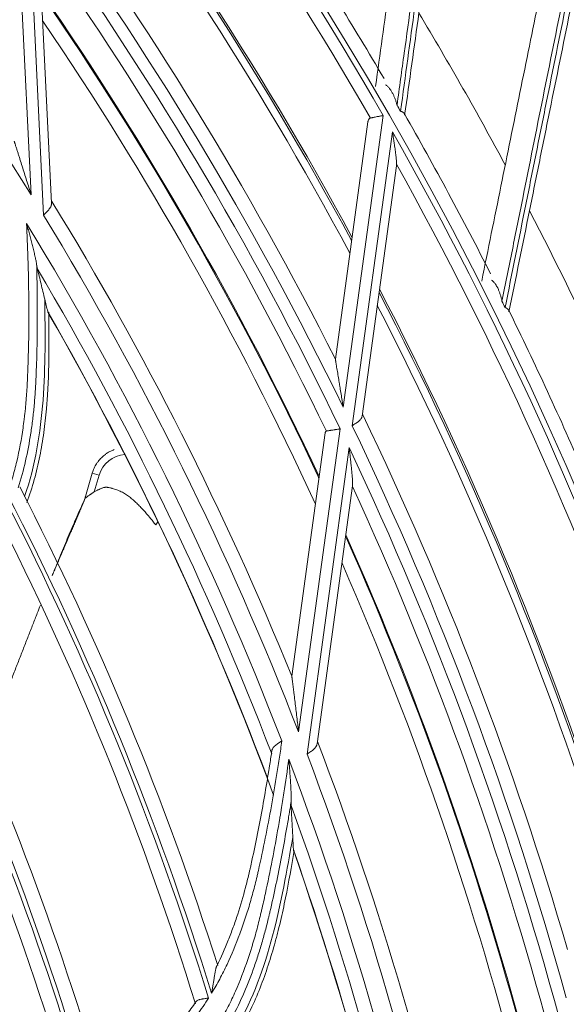
# Model space of a CAD drawing. Units: inches. Extents: x 0 to 6916, y 0 to 4933.
# Drawn here: x 1613 to 1651, y 2349 to 2418 of the extents above; entities that cross this region are included whole.
import ezdxf

# ---------------------------------------------------------------- set-up
doc = ezdxf.new("R2010")
doc.units = ezdxf.units.IN
doc.header["$MEASUREMENT"] = 0
doc.layers.add('LG-Product', color=3, linetype='Continuous')

msp = doc.modelspace()

# ---------------------------------------------------------------- linework, layer by layer
at = {"layer": 'LG-Product', "color": 3, "linetype": 'Continuous', "lineweight": 18}
for p, q in [((1612.669, 2427.066), (1613.702, 2405.668)), ((1614.571, 2404.253), (1613.526, 2425.889)), ((1614.252, 2423.303), (1615.131, 2405.095)), ((1638.365, 2411.223), (1635.56, 2390.804)), ((1635.011, 2394.16), (1637.294, 2410.77)), ((1636.188, 2389.504), (1639.016, 2410.084)), ((1639.295, 2407.703), (1636.886, 2390.169)), ((1631.961, 2371.961), (1634.303, 2389.005)), ((1635.351, 2389.282), (1632.434, 2368.059)), ((1633.029, 2366.509), (1635.977, 2387.968)), ((1618.065, 2386.414), (1618.065, 2386.414)), ((1617.986, 2386.186), (1617.508, 2384.55)), ((1617.508, 2384.55), (1617.986, 2386.186)), ((1617.986, 2386.186), (1617.986, 2386.186)), ((1618.466, 2386.046), (1617.986, 2386.186)), ((1618.466, 2386.046), (1618.123, 2384.871)), ((1636.215, 2385.293), (1633.734, 2367.233)), ((1617.508, 2384.55), (1617.508, 2384.55)), ((1622.43, 2382.552), (1622.581, 2382.781))]:
    msp.add_line(p, q, dxfattribs=at)
for radius in [273.8, 252.058]:
    msp.add_circle((1420.135, 2285.786), radius, dxfattribs=at)
for centre, radius, start, end in [((1420.135, 2285.786), 272.5, 90, 34.40813), ((1420.135, 2285.786), 272, 90, 34.41938), ((1420.135, 2285.786), 251.711, 29.88995, 40.17949), ((1420.135, 2285.786), 250.845, 29.95746, 39.69583), ((1420.135, 2285.786), 227.683, 31.77127, 41.94159), ((1420.135, 2285.786), 245.649, 28.42313, 38.05313), ((1420.135, 2285.786), 245.515, 28.37813, 38.00812), ((1420.135, 2285.786), 244.989, 28.20938, 37.83375), ((1420.135, 2285.786), 240.659, 26.76442, 36.33282), ((1420.135, 2285.786), 239.659, 25.9889, 36.23188), ((1420.135, 2285.786), 238.807, 25.6827, 35.92162), ((1420.135, 2285.786), 253.058, 30.39001, 33.27617), ((1420.135, 2285.786), 237.868, 25.75077, 35.30584), ((1420.135, 2285.786), 236.048, 25.10626, 34.60686), ((1420.135, 2285.786), 235.987, 25.14249, 34.55269), ((1420.135, 2285.786), 257.5, 28.27484, 30.99697), ((1420.135, 2285.786), 235.001, 24.705, 34.18875), ((1420.135, 2285.786), 252.912, 29.81235, 29.92359), ((1420.135, 2285.786), 253.058, 26.8618, 29.74642), ((1420.135, 2285.786), 251.711, 19.30172, 29.59126), ((1420.135, 2285.786), 250.845, 19.36923, 29.10759), ((1420.135, 2285.786), 228.683, 22.13633, 31.4796), ((1420.135, 2285.786), 227.683, 21.18304, 31.35336), ((1420.135, 2285.786), 257.5, 24.74543, 27.46756), ((1420.135, 2285.786), 226.363, 21.14065, 31.38271), ((1420.135, 2285.786), 225.378, 20.99402, 30.59641), ((1420.135, 2285.786), 245.515, 17.79187, 27.41625), ((1420.135, 2285.786), 245.649, 17.83125, 27.46125), ((1420.135, 2285.786), 244.989, 17.62312, 27.24188), ((1420.135, 2285.786), 252.912, 26.28294, 26.39418), ((1420.135, 2285.786), 224.497, 20.65386, 29.84196), ((1420.135, 2285.786), 224.482, 29.80264, 29.82347), ((1420.135, 2285.786), 224.482, 20.2919, 29.80264), ((1420.135, 2285.786), 253.058, 23.35154, 26.2274), ((1420.135, 2285.786), 240.659, 25.729, 25.74211), ((1420.135, 2285.786), 240.659, 16.17462, 25.729), ((1420.135, 2285.786), 239.659, 15.40066, 25.64365), ((1420.135, 2285.786), 238.807, 15.09446, 25.33339), ((1620.386, 2385.484), 2, 93.5658, 163.68925), ((1420.135, 2285.786), 235.987, 25.08344, 25.14249), ((1420.135, 2285.786), 216.9, 17.69142, 27.28644), ((1420.135, 2285.786), 237.868, 15.16254, 24.71761), ((1420.135, 2285.786), 215.6, 17.16701, 27.20213), ((1420.135, 2285.786), 215.9, 17.2362, 27.27578), ((1617.892, 2384.438), 0.4, 163.68925, 182.36436), ((1420.135, 2285.786), 214.6, 17.13708, 26.74911), ((1420.135, 2285.786), 236.048, 14.51803, 24.01863), ((1420.135, 2285.786), 235.987, 14.51778, 23.97511), ((1420.135, 2285.786), 235.001, 14.11875, 23.6025), ((1420.135, 2285.786), 205.7, 15.76151, 25.77347), ((1420.135, 2285.786), 206.7, 16.01217, 25.6675), ((1420.135, 2285.786), 205.4, 15.73624, 25.74845), ((1420.135, 2285.786), 204.4, 15.81689, 25.47675), ((1420.135, 2285.786), 228.683, 11.54897, 20.90548), ((1420.135, 2285.786), 227.683, 10.5948, 20.76512), ((1420.135, 2285.786), 226.363, 10.55241, 20.79448), ((1420.135, 2285.786), 225.378, 10.40579, 20.00818), ((1420.135, 2285.786), 224.497, 10.06562, 19.25373), ((1420.135, 2285.786), 224.482, 19.1943, 19.2376), ((1420.135, 2285.786), 224.482, 9.72254, 19.1943)]:
    msp.add_arc(centre, radius, start, end, dxfattribs=at)
for points, knots in [([(1643.263, 2440.468), (1642.944, 2438.15), (1642.622, 2435.82), (1641.976, 2431.13), (1641.65, 2428.771), (1640.996, 2424.021), (1640.666, 2421.631), (1640.169, 2418.02), (1640.002, 2416.812), (1639.668, 2414.388), (1639.5, 2413.171), (1639.332, 2411.95)], [0, 0, 0, 0, 0.25, 0.25, 0.5, 0.5, 0.75, 0.75, 0.875, 0.875, 1, 1, 1, 1]), ([(1639.576, 2411.524), (1639.914, 2413.972), (1640.249, 2416.402), (1640.747, 2420.02), (1640.913, 2421.222), (1641.243, 2423.618), (1641.408, 2424.812), (1641.9, 2428.381), (1642.226, 2430.745), (1642.874, 2435.445), (1643.196, 2437.78), (1643.516, 2440.102)], [0, 0, 0, 0, 0.25, 0.25, 0.375, 0.375, 0.5, 0.5, 0.75, 0.75, 1, 1, 1, 1]), ([(1637.825, 2413.264), (1638.139, 2415.52), (1638.452, 2417.759), (1639.073, 2422.21), (1639.381, 2424.422), (1639.841, 2427.718), (1639.994, 2428.814), (1640.299, 2430.999), (1640.451, 2432.088), (1640.905, 2435.347), (1641.207, 2437.507), (1641.506, 2439.656)], [0, 0, 0, 0, 0.25, 0.25, 0.5, 0.5, 0.625, 0.625, 0.75, 0.75, 1, 1, 1, 1]), ([(1643.789, 2439.373), (1643.47, 2437.086), (1643.149, 2434.786), (1642.504, 2430.158), (1642.179, 2427.83), (1641.689, 2424.315), (1641.525, 2423.14), (1641.196, 2420.781), (1641.031, 2419.598), (1640.534, 2416.036), (1640.2, 2413.645), (1639.864, 2411.236)], [0, 0, 0, 0, 0.25, 0.25, 0.5, 0.5, 0.625, 0.625, 0.75, 0.75, 1, 1, 1, 1]), ([(1652.362, 2426.438), (1651.901, 2424.145), (1651.437, 2421.839), (1650.502, 2417.198), (1650.033, 2414.863), (1649.087, 2410.163), (1648.611, 2407.797), (1647.892, 2404.224), (1647.651, 2403.029), (1647.168, 2400.629), (1646.926, 2399.425), (1646.683, 2398.217)], [0, 0, 0, 0, 0.25, 0.25, 0.5, 0.5, 0.75, 0.75, 0.875, 0.875, 1, 1, 1, 1]), ([(1645.26, 2399.621), (1645.712, 2401.853), (1646.162, 2404.069), (1647.056, 2408.474), (1647.5, 2410.662), (1648.162, 2413.924), (1648.382, 2415.008), (1648.821, 2417.17), (1649.039, 2418.248), (1649.694, 2421.473), (1650.127, 2423.61), (1650.559, 2425.736)], [0, 0, 0, 0, 0.25, 0.25, 0.5, 0.5, 0.625, 0.625, 0.75, 0.75, 1, 1, 1, 1]), ([(1646.901, 2397.777), (1647.388, 2400.199), (1647.872, 2402.603), (1648.593, 2406.184), (1648.832, 2407.374), (1649.309, 2409.745), (1649.547, 2410.926), (1650.258, 2414.459), (1650.729, 2416.798), (1651.665, 2421.449), (1652.13, 2423.76), (1652.592, 2426.058)], [0, 0, 0, 0, 0.25, 0.25, 0.375, 0.375, 0.5, 0.5, 0.75, 0.75, 1, 1, 1, 1]), ([(1652.82, 2425.313), (1652.361, 2423.05), (1651.899, 2420.774), (1650.97, 2416.195), (1650.502, 2413.891), (1649.796, 2410.413), (1649.56, 2409.25), (1649.087, 2406.916), (1648.849, 2405.746), (1648.134, 2402.221), (1647.654, 2399.855), (1647.17, 2397.471)], [0, 0, 0, 0, 0.25, 0.25, 0.5, 0.5, 0.625, 0.625, 0.75, 0.75, 1, 1, 1, 1]), ([(1639.332, 2411.95), (1639.327, 2411.968), (1639.322, 2411.986), (1639.313, 2412.023), (1639.298, 2412.077), (1639.282, 2412.13), (1639.249, 2412.237), (1639.225, 2412.306), (1639.174, 2412.444), (1639.147, 2412.511), (1639.089, 2412.641), (1639.058, 2412.705), (1638.993, 2412.829), (1638.959, 2412.889), (1638.904, 2412.976), (1638.875, 2413.019), (1638.845, 2413.06), (1638.825, 2413.087), (1638.815, 2413.1), (1638.762, 2413.166), (1638.718, 2413.216), (1638.647, 2413.282), (1638.623, 2413.303), (1638.572, 2413.342), (1638.546, 2413.36), (1638.519, 2413.376)], [0, 0, 0, 0, 0.03125, 0.03125, 0.0625, 0.125, 0.125, 0.25, 0.25, 0.375, 0.375, 0.5, 0.5, 0.625, 0.625, 0.6875, 0.71875, 0.71875, 0.75, 0.75, 0.875, 0.875, 0.9375, 0.9375, 1, 1, 1, 1]), ([(1637.294, 2410.77), (1637.296, 2410.787), (1637.299, 2410.804), (1637.305, 2410.837), (1637.309, 2410.853), (1637.323, 2410.899), (1637.334, 2410.927), (1637.351, 2410.958), (1637.355, 2410.964), (1637.363, 2410.976), (1637.367, 2410.982), (1637.379, 2410.997), (1637.388, 2411.007), (1637.408, 2411.023), (1637.419, 2411.03), (1637.436, 2411.038), (1637.442, 2411.041), (1637.454, 2411.045), (1637.46, 2411.046), (1637.467, 2411.048)], [0, 0, 0, 0, 0.125, 0.125, 0.25, 0.25, 0.5, 0.5, 0.5625, 0.5625, 0.625, 0.625, 0.75, 0.75, 0.875, 0.875, 0.9375, 0.9375, 1, 1, 1, 1]), ([(1637.72, 2411.097), (1637.695, 2411.092), (1637.671, 2411.088), (1637.624, 2411.078), (1637.601, 2411.074), (1637.538, 2411.062), (1637.5, 2411.054), (1637.467, 2411.048)], [0, 0, 0, 0, 0.25, 0.25, 0.5, 0.5, 1, 1, 1, 1]), ([(1638.026, 2411.157), (1637.971, 2411.148), (1637.917, 2411.138), (1637.815, 2411.118), (1637.766, 2411.108), (1637.72, 2411.097)], [0, 0, 0, 0, 0.5, 0.5, 1, 1, 1, 1]), ([(1638.365, 2411.223), (1638.351, 2411.22), (1638.323, 2411.215), (1638.284, 2411.207), (1638.249, 2411.201), (1638.22, 2411.195), (1638.171, 2411.185), (1638.107, 2411.173), (1638.052, 2411.162), (1638.026, 2411.157)], [0, 0, 0, 0, 0.127486, 0.241283, 0.34139, 0.427807, 0.500533, 0.764252, 1, 1, 1, 1]), ([(1639.864, 2411.236), (1639.869, 2411.268), (1639.865, 2411.299), (1639.849, 2411.342), (1639.841, 2411.356), (1639.828, 2411.376), (1639.823, 2411.383), (1639.812, 2411.396), (1639.806, 2411.402), (1639.775, 2411.433), (1639.744, 2411.455), (1639.697, 2411.479), (1639.687, 2411.484), (1639.667, 2411.493), (1639.656, 2411.497), (1639.635, 2411.505), (1639.618, 2411.511), (1639.6, 2411.517), (1639.589, 2411.521), (1639.583, 2411.523), (1639.576, 2411.524)], [0, 0, 0, 0, 0.25, 0.25, 0.375, 0.375, 0.4375, 0.4375, 0.5, 0.5, 0.75, 0.75, 0.8125, 0.8125, 0.875, 0.875, 0.9375, 0.96875, 0.96875, 1, 1, 1, 1]), ([(1639.147, 2409.188), (1639.142, 2409.221), (1639.132, 2409.291), (1639.117, 2409.398), (1639.1, 2409.514), (1639.079, 2409.654), (1639.052, 2409.845), (1639.029, 2409.994), (1639.016, 2410.084)], [0, 0, 0, 0, 0.111771, 0.232365, 0.361786, 0.500035, 0.700752, 1, 1, 1, 1]), ([(1612.52, 2409.416), (1612.52, 2409.416), (1612.52, 2409.415), (1612.521, 2409.413), (1612.522, 2409.409), (1612.524, 2409.402), (1612.527, 2409.394), (1612.528, 2409.39), (1612.533, 2409.375), (1612.537, 2409.364), (1612.545, 2409.339), (1612.549, 2409.325), (1612.558, 2409.296), (1612.563, 2409.28), (1612.574, 2409.248), (1612.579, 2409.232), (1612.595, 2409.181), (1612.607, 2409.145), (1612.63, 2409.072), (1612.642, 2409.035), (1612.666, 2408.96), (1612.678, 2408.921), (1612.715, 2408.805), (1612.74, 2408.726), (1612.778, 2408.607), (1612.791, 2408.566), (1612.817, 2408.485), (1612.83, 2408.445), (1612.868, 2408.323), (1612.894, 2408.241), (1612.972, 2407.996), (1613.024, 2407.832), (1613.128, 2407.502), (1613.18, 2407.337), (1613.284, 2407.005), (1613.336, 2406.839), (1613.441, 2406.506), (1613.493, 2406.339), (1613.571, 2406.088), (1613.611, 2405.962), (1613.656, 2405.816), (1613.679, 2405.742), (1613.691, 2405.705), (1613.695, 2405.69), (1613.698, 2405.682), (1613.699, 2405.679), (1613.7, 2405.674), (1613.701, 2405.671), (1613.702, 2405.668)], [0, 0, 0, 0, 0.007492, 0.007492, 0.015307, 0.023122, 0.023122, 0.030937, 0.030937, 0.046567, 0.046567, 0.062197, 0.062197, 0.077827, 0.077827, 0.093457, 0.093457, 0.124717, 0.124717, 0.155977, 0.155977, 0.187237, 0.187237, 0.249757, 0.249757, 0.281018, 0.281018, 0.312278, 0.312278, 0.374798, 0.374798, 0.499838, 0.499838, 0.624879, 0.624879, 0.749919, 0.749919, 0.87496, 0.87496, 0.93748, 0.96874, 0.98437, 0.992185, 0.996092, 0.996092, 0.998046, 0.998046, 1, 1, 1, 1]), ([(1639.251, 2408.401), (1639.24, 2408.532), (1639.225, 2408.662), (1639.19, 2408.925), (1639.169, 2409.056), (1639.147, 2409.188)], [0, 0, 0, 0, 0.5, 0.5, 1, 1, 1, 1]), ([(1639.301, 2407.81), (1639.301, 2407.819), (1639.301, 2407.838), (1639.3, 2407.867), (1639.298, 2407.899), (1639.296, 2407.934), (1639.294, 2407.97), (1639.291, 2408.009), (1639.288, 2408.05), (1639.281, 2408.125), (1639.269, 2408.242), (1639.257, 2408.346), (1639.251, 2408.401)], [0, 0, 0, 0, 0.052599, 0.107929, 0.16606, 0.227052, 0.290957, 0.357822, 0.427686, 0.500583, 0.735048, 1, 1, 1, 1]), ([(1614.571, 2404.253), (1614.581, 2404.262), (1614.59, 2404.271), (1614.609, 2404.289), (1614.637, 2404.316), (1614.665, 2404.343), (1614.72, 2404.396), (1614.756, 2404.432), (1614.826, 2404.504), (1614.86, 2404.539), (1614.921, 2404.609), (1614.95, 2404.644), (1614.99, 2404.697), (1615.002, 2404.714), (1615.025, 2404.749), (1615.036, 2404.767), (1615.066, 2404.819), (1615.083, 2404.853), (1615.103, 2404.905), (1615.109, 2404.922), (1615.118, 2404.957), (1615.122, 2404.974), (1615.131, 2405.026), (1615.133, 2405.06), (1615.131, 2405.095)], [0, 0, 0, 0, 0.03125, 0.03125, 0.0625, 0.125, 0.125, 0.25, 0.25, 0.375, 0.375, 0.5, 0.5, 0.5625, 0.5625, 0.625, 0.625, 0.75, 0.75, 0.8125, 0.8125, 0.875, 0.875, 1, 1, 1, 1]), ([(1612.03, 2384.728), (1612.162, 2385.102), (1612.282, 2385.479), (1612.503, 2386.238), (1612.604, 2386.621), (1612.876, 2387.777), (1613.02, 2388.559), (1613.162, 2389.546), (1613.202, 2389.843), (1613.237, 2390.142), (1613.26, 2390.341), (1613.27, 2390.44), (1613.322, 2390.938), (1613.357, 2391.337), (1613.399, 2391.934), (1613.411, 2392.133), (1613.427, 2392.431), (1613.432, 2392.531), (1613.442, 2392.73), (1613.465, 2393.227), (1613.484, 2393.725), (1613.52, 2394.918), (1613.534, 2395.714), (1613.543, 2397.305), (1613.54, 2398.1), (1613.527, 2399.094), (1613.522, 2399.392), (1613.517, 2399.691), (1613.514, 2399.889), (1613.512, 2399.989), (1613.501, 2400.486), (1613.49, 2400.883), (1613.451, 2402.076), (1613.418, 2402.871), (1613.384, 2403.666)], [0, 0, 0, 0, 0.0625, 0.0625, 0.125, 0.125, 0.25, 0.25, 0.28125, 0.296875, 0.296875, 0.3125, 0.3125, 0.375, 0.375, 0.40625, 0.40625, 0.421875, 0.421875, 0.4375, 0.5, 0.5, 0.625, 0.625, 0.75, 0.75, 0.78125, 0.796875, 0.796875, 0.8125, 0.8125, 0.875, 0.875, 1, 1, 1, 1]), ([(1614.087, 2400.792), (1614.084, 2400.817), (1614.08, 2400.844), (1614.071, 2400.898), (1614.067, 2400.926), (1614.051, 2401.01), (1614.04, 2401.067), (1614.021, 2401.155), (1614.015, 2401.184), (1614.002, 2401.243), (1613.996, 2401.273), (1613.976, 2401.361), (1613.962, 2401.421), (1613.92, 2401.599), (1613.891, 2401.719), (1613.832, 2401.96), (1613.801, 2402.08), (1613.739, 2402.323), (1613.708, 2402.444), (1613.66, 2402.627), (1613.644, 2402.688), (1613.612, 2402.81), (1613.596, 2402.871), (1613.547, 2403.054), (1613.515, 2403.177), (1613.466, 2403.36), (1613.441, 2403.452), (1613.417, 2403.543), (1613.4, 2403.604), (1613.392, 2403.635), (1613.384, 2403.666)], [0, 0, 0, 0, 0.03125, 0.03125, 0.0625, 0.0625, 0.125, 0.125, 0.15625, 0.15625, 0.1875, 0.1875, 0.25, 0.25, 0.375, 0.375, 0.5, 0.5, 0.625, 0.625, 0.6875, 0.6875, 0.75, 0.75, 0.875, 0.875, 0.9375, 0.96875, 0.96875, 1, 1, 1, 1]), ([(1614.087, 2400.792), (1614.092, 2400.628), (1614.098, 2400.381), (1614.104, 2400.135), (1614.106, 2400.012), (1614.107, 2399.971), (1614.108, 2399.889), (1614.115, 2399.519), (1614.131, 2398.493), (1614.136, 2397.508), (1614.132, 2396.194), (1614.124, 2395.537), (1614.095, 2394.223), (1614.074, 2393.565), (1614.041, 2392.826), (1614.037, 2392.744), (1614.029, 2392.579), (1614.025, 2392.497), (1614.012, 2392.251), (1613.984, 2391.758), (1613.946, 2391.264), (1613.901, 2390.771), (1613.884, 2390.607), (1613.85, 2390.278), (1613.831, 2390.113), (1613.771, 2389.621), (1613.727, 2389.294), (1613.577, 2388.318), (1613.455, 2387.673), (1613.164, 2386.397), (1612.993, 2385.767), (1612.795, 2385.144)], [0, 0, 0, 0, 0.03125, 0.046875, 0.046875, 0.054687, 0.054687, 0.0625, 0.125, 0.25, 0.25, 0.375, 0.375, 0.5, 0.5, 0.515625, 0.515625, 0.53125, 0.53125, 0.5625, 0.625, 0.625, 0.65625, 0.65625, 0.6875, 0.6875, 0.75, 0.75, 0.875, 0.875, 1, 1, 1, 1]), ([(1614.087, 2400.792), (1614.094, 2400.735), (1614.102, 2400.681), (1614.114, 2400.607), (1614.118, 2400.584), (1614.127, 2400.54), (1614.131, 2400.519), (1614.135, 2400.501)], [0, 0, 0, 0, 0.5, 0.5, 0.75, 0.75, 1, 1, 1, 1]), ([(1614.657, 2398.36), (1614.571, 2398.719), (1614.484, 2399.076), (1614.354, 2399.611), (1614.311, 2399.789), (1614.223, 2400.145), (1614.179, 2400.323), (1614.135, 2400.501)], [0, 0, 0, 0, 0.5, 0.5, 0.75, 0.75, 1, 1, 1, 1]), ([(1646.683, 2398.217), (1646.679, 2398.235), (1646.676, 2398.254), (1646.668, 2398.291), (1646.657, 2398.345), (1646.644, 2398.4), (1646.617, 2398.508), (1646.598, 2398.579), (1646.555, 2398.719), (1646.532, 2398.788), (1646.483, 2398.922), (1646.456, 2398.987), (1646.399, 2399.115), (1646.368, 2399.177), (1646.319, 2399.267), (1646.293, 2399.311), (1646.265, 2399.354), (1646.247, 2399.383), (1646.237, 2399.397), (1646.189, 2399.466), (1646.148, 2399.518), (1646.082, 2399.588), (1646.059, 2399.611), (1646.011, 2399.653), (1645.985, 2399.672), (1645.959, 2399.69)], [0, 0, 0, 0, 0.03125, 0.03125, 0.0625, 0.125, 0.125, 0.25, 0.25, 0.375, 0.375, 0.5, 0.5, 0.625, 0.625, 0.6875, 0.71875, 0.71875, 0.75, 0.75, 0.875, 0.875, 0.9375, 0.9375, 1, 1, 1, 1]), ([(1613.243, 2384.553), (1614, 2386.728), (1614.36, 2389), (1614.716, 2393.652), (1614.682, 2395.998), (1614.657, 2398.36)], [0, 0, 0, 0, 0.492995, 0.492995, 1, 1, 1, 1]), ([(1613.407, 2384.126), (1613.601, 2384.655), (1613.771, 2385.191), (1614.069, 2386.27), (1614.197, 2386.815), (1614.418, 2387.911), (1614.51, 2388.464), (1614.665, 2389.575), (1614.728, 2390.134), (1614.79, 2390.836), (1614.801, 2390.977), (1614.823, 2391.258), (1614.853, 2391.681), (1614.907, 2392.666), (1614.931, 2393.511), (1614.958, 2395.199), (1614.947, 2396.325), (1614.933, 2397.451)], [0, 0, 0, 0, 0.125, 0.125, 0.25, 0.25, 0.375, 0.375, 0.5, 0.5, 0.53125, 0.53125, 0.5625, 0.625, 0.75, 0.75, 1, 1, 1, 1]), ([(1614.885, 2397.433), (1614.884, 2397.436), (1614.882, 2397.439), (1614.875, 2397.457), (1614.87, 2397.476), (1614.864, 2397.498)], [0, 0, 0, 0, 0.170426, 0.170426, 1, 1, 1, 1]), ([(1647.17, 2397.471), (1647.177, 2397.503), (1647.175, 2397.534), (1647.161, 2397.578), (1647.155, 2397.593), (1647.143, 2397.614), (1647.138, 2397.621), (1647.128, 2397.634), (1647.123, 2397.641), (1647.093, 2397.673), (1647.063, 2397.697), (1647.018, 2397.724), (1647.009, 2397.729), (1646.989, 2397.74), (1646.979, 2397.745), (1646.958, 2397.754), (1646.941, 2397.761), (1646.924, 2397.768), (1646.913, 2397.773), (1646.907, 2397.775), (1646.901, 2397.777)], [0, 0, 0, 0, 0.25, 0.25, 0.375, 0.375, 0.4375, 0.4375, 0.5, 0.5, 0.75, 0.75, 0.8125, 0.8125, 0.875, 0.875, 0.9375, 0.96875, 0.96875, 1, 1, 1, 1]), ([(1635.011, 2394.16), (1635.011, 2394.16), (1635.012, 2394.159), (1635.013, 2394.153), (1635.013, 2394.151), (1635.014, 2394.145), (1635.015, 2394.139), (1635.016, 2394.131), (1635.018, 2394.123), (1635.018, 2394.118), (1635.021, 2394.103), (1635.023, 2394.093), (1635.026, 2394.07), (1635.029, 2394.057), (1635.033, 2394.031), (1635.035, 2394.018), (1635.042, 2393.975), (1635.047, 2393.945), (1635.058, 2393.883), (1635.063, 2393.851), (1635.074, 2393.785), (1635.079, 2393.751), (1635.097, 2393.648), (1635.108, 2393.578), (1635.132, 2393.436), (1635.143, 2393.365), (1635.167, 2393.22), (1635.179, 2393.147), (1635.216, 2392.926), (1635.24, 2392.777), (1635.277, 2392.552), (1635.289, 2392.476), (1635.314, 2392.325), (1635.326, 2392.25), (1635.363, 2392.023), (1635.388, 2391.871), (1635.437, 2391.567), (1635.462, 2391.415), (1635.498, 2391.186), (1635.517, 2391.072), (1635.538, 2390.938), (1635.549, 2390.871), (1635.553, 2390.842), (1635.557, 2390.823), (1635.558, 2390.814), (1635.56, 2390.804)], [0, 0, 0, 0, 0.015625, 0.015625, 0.023438, 0.023438, 0.03125, 0.039063, 0.039063, 0.046875, 0.046875, 0.0625, 0.0625, 0.078125, 0.078125, 0.09375, 0.09375, 0.125, 0.125, 0.15625, 0.15625, 0.1875, 0.1875, 0.25, 0.25, 0.3125, 0.3125, 0.375, 0.375, 0.5, 0.5, 0.5625, 0.5625, 0.625, 0.625, 0.75, 0.75, 0.875, 0.875, 0.9375, 0.96875, 0.984375, 0.992188, 0.992188, 1, 1, 1, 1]), ([(1636.188, 2389.504), (1636.199, 2389.511), (1636.21, 2389.517), (1636.231, 2389.531), (1636.264, 2389.551), (1636.295, 2389.571), (1636.358, 2389.61), (1636.399, 2389.637), (1636.45, 2389.67), (1636.46, 2389.677), (1636.48, 2389.691), (1636.509, 2389.711), (1636.537, 2389.731), (1636.592, 2389.771), (1636.626, 2389.798), (1636.666, 2389.832), (1636.674, 2389.839), (1636.689, 2389.852), (1636.697, 2389.859), (1636.719, 2389.88), (1636.733, 2389.894), (1636.772, 2389.935), (1636.795, 2389.963), (1636.824, 2390.006), (1636.833, 2390.02), (1636.848, 2390.05), (1636.855, 2390.064), (1636.873, 2390.109), (1636.881, 2390.139), (1636.886, 2390.169)], [0, 0, 0, 0, 0.03125, 0.03125, 0.0625, 0.125, 0.125, 0.25, 0.25, 0.28125, 0.28125, 0.3125, 0.375, 0.375, 0.5, 0.5, 0.53125, 0.53125, 0.5625, 0.5625, 0.625, 0.625, 0.75, 0.75, 0.8125, 0.8125, 0.875, 0.875, 1, 1, 1, 1]), ([(1634.303, 2389.005), (1634.305, 2389.022), (1634.309, 2389.038), (1634.317, 2389.067), (1634.322, 2389.079), (1634.332, 2389.096), (1634.335, 2389.101), (1634.343, 2389.11), (1634.347, 2389.114), (1634.36, 2389.124), (1634.37, 2389.128), (1634.381, 2389.13)], [0, 0, 0, 0, 0.25, 0.25, 0.5, 0.5, 0.625, 0.625, 0.75, 0.75, 1, 1, 1, 1]), ([(1635.351, 2389.282), (1635.338, 2389.28), (1635.325, 2389.278), (1635.299, 2389.274), (1635.26, 2389.268), (1635.221, 2389.262), (1635.145, 2389.25), (1635.095, 2389.242), (1635.033, 2389.232), (1635.02, 2389.23), (1634.996, 2389.227), (1634.983, 2389.225), (1634.947, 2389.219), (1634.923, 2389.215), (1634.853, 2389.204), (1634.808, 2389.197), (1634.744, 2389.187), (1634.723, 2389.184), (1634.682, 2389.177), (1634.661, 2389.174), (1634.604, 2389.165), (1634.568, 2389.159), (1634.504, 2389.149), (1634.474, 2389.144), (1634.422, 2389.136), (1634.4, 2389.133), (1634.381, 2389.13)], [0, 0, 0, 0, 0.03125, 0.03125, 0.0625, 0.125, 0.125, 0.25, 0.25, 0.28125, 0.28125, 0.3125, 0.3125, 0.375, 0.375, 0.5, 0.5, 0.5625, 0.5625, 0.625, 0.625, 0.75, 0.75, 0.875, 0.875, 1, 1, 1, 1]), ([(1617.986, 2386.186), (1618.021, 2386.303), (1618.063, 2386.416), (1618.163, 2386.634), (1618.22, 2386.739), (1618.302, 2386.866), (1618.319, 2386.891), (1618.354, 2386.941), (1618.372, 2386.965), (1618.427, 2387.038), (1618.465, 2387.085), (1618.583, 2387.22), (1618.669, 2387.305), (1618.806, 2387.422), (1618.853, 2387.46), (1618.926, 2387.514), (1618.951, 2387.531), (1619.001, 2387.565), (1619.026, 2387.582), (1619.154, 2387.663), (1619.26, 2387.719), (1619.421, 2387.791), (1619.474, 2387.812), (1619.527, 2387.832)], [0, 0, 0, 0, 0.15453, 0.15453, 0.309059, 0.309059, 0.347692, 0.347692, 0.386324, 0.386324, 0.463589, 0.463589, 0.618119, 0.618119, 0.695383, 0.695383, 0.734016, 0.734016, 0.772648, 0.772648, 0.927178, 0.927178, 1, 1, 1, 1]), ([(1636.215, 2385.293), (1636.217, 2385.302), (1636.218, 2385.311), (1636.219, 2385.332), (1636.22, 2385.343), (1636.221, 2385.376), (1636.222, 2385.4), (1636.222, 2385.448), (1636.221, 2385.473), (1636.22, 2385.524), (1636.219, 2385.55), (1636.215, 2385.63), (1636.212, 2385.683), (1636.205, 2385.792), (1636.201, 2385.847), (1636.192, 2385.957), (1636.187, 2386.013), (1636.177, 2386.125), (1636.172, 2386.182), (1636.161, 2386.295), (1636.155, 2386.353), (1636.144, 2386.467), (1636.138, 2386.524), (1636.12, 2386.696), (1636.108, 2386.811), (1636.083, 2387.042), (1636.07, 2387.157), (1636.044, 2387.388), (1636.031, 2387.504), (1636.011, 2387.678), (1636.001, 2387.765), (1635.991, 2387.852), (1635.984, 2387.91), (1635.981, 2387.939), (1635.977, 2387.968)], [0, 0, 0, 0, 0.015625, 0.015625, 0.03125, 0.03125, 0.0625, 0.0625, 0.09375, 0.09375, 0.125, 0.125, 0.1875, 0.1875, 0.25, 0.25, 0.3125, 0.3125, 0.375, 0.375, 0.4375, 0.4375, 0.5, 0.5, 0.625, 0.625, 0.75, 0.75, 0.875, 0.875, 0.9375, 0.96875, 0.96875, 1, 1, 1, 1]), ([(1617.474, 2384.4), (1617.48, 2384.405), (1617.486, 2384.411), (1617.502, 2384.426), (1617.51, 2384.434), (1617.524, 2384.446), (1617.529, 2384.451), (1617.539, 2384.46), (1617.544, 2384.464), (1617.56, 2384.478), (1617.572, 2384.487), (1617.607, 2384.515), (1617.632, 2384.535), (1617.686, 2384.575), (1617.714, 2384.595), (1617.773, 2384.636), (1617.802, 2384.657), (1617.848, 2384.689), (1617.864, 2384.7), (1617.895, 2384.721), (1617.911, 2384.732), (1617.959, 2384.764), (1617.991, 2384.786), (1618.057, 2384.828), (1618.09, 2384.85), (1618.123, 2384.871)], [0, 0, 0, 0, 0.0625, 0.0625, 0.125, 0.125, 0.15625, 0.15625, 0.1875, 0.1875, 0.25, 0.25, 0.375, 0.375, 0.5, 0.5, 0.625, 0.625, 0.6875, 0.6875, 0.75, 0.75, 0.875, 0.875, 1, 1, 1, 1]), ([(1622.43, 2382.552), (1622.362, 2382.641), (1622.292, 2382.729), (1622.153, 2382.906), (1622.082, 2382.993), (1621.868, 2383.253), (1621.722, 2383.424), (1621.494, 2383.674), (1621.417, 2383.756), (1621.26, 2383.918), (1621.18, 2383.998), (1621.017, 2384.154), (1620.933, 2384.23), (1620.763, 2384.379), (1620.676, 2384.451), (1620.541, 2384.554), (1620.496, 2384.588), (1620.404, 2384.654), (1620.357, 2384.686), (1620.262, 2384.747), (1620.214, 2384.776), (1620.116, 2384.831), (1620.067, 2384.856), (1619.916, 2384.929), (1619.812, 2384.971), (1619.655, 2385.03), (1619.602, 2385.048), (1619.496, 2385.084), (1619.442, 2385.101), (1619.361, 2385.124), (1619.334, 2385.132), (1619.279, 2385.145), (1619.252, 2385.152), (1619.169, 2385.169), (1619.114, 2385.178), (1619.031, 2385.187), (1619.003, 2385.188), (1618.947, 2385.19), (1618.919, 2385.19), (1618.876, 2385.187), (1618.862, 2385.185), (1618.834, 2385.182), (1618.82, 2385.179), (1618.778, 2385.171), (1618.752, 2385.163), (1618.699, 2385.144), (1618.674, 2385.133), (1618.623, 2385.11), (1618.597, 2385.098), (1618.546, 2385.076), (1618.521, 2385.065), (1618.469, 2385.044), (1618.443, 2385.033), (1618.392, 2385.011), (1618.367, 2385), (1618.316, 2384.977), (1618.291, 2384.965), (1618.217, 2384.928), (1618.169, 2384.901), (1618.123, 2384.871)], [0, 0, 0, 0, 0.0625, 0.0625, 0.125, 0.125, 0.25, 0.25, 0.3125, 0.3125, 0.375, 0.375, 0.4375, 0.4375, 0.5, 0.5, 0.53125, 0.53125, 0.5625, 0.5625, 0.59375, 0.59375, 0.625, 0.625, 0.6875, 0.6875, 0.71875, 0.71875, 0.75, 0.75, 0.765625, 0.765625, 0.78125, 0.78125, 0.8125, 0.8125, 0.828125, 0.828125, 0.84375, 0.84375, 0.851562, 0.851562, 0.859375, 0.859375, 0.875, 0.875, 0.890625, 0.890625, 0.90625, 0.90625, 0.921875, 0.921875, 0.9375, 0.9375, 0.953125, 0.953125, 0.96875, 0.96875, 1, 1, 1, 1]), ([(1617.474, 2384.4), (1617.391, 2384.221), (1617.227, 2383.863), (1616.964, 2383.275), (1616.708, 2382.695), (1616.436, 2382.065), (1616.171, 2381.435), (1615.892, 2380.766), (1615.612, 2380.087), (1615.409, 2379.588), (1615.3, 2379.317), (1615.287, 2379.284)], [0, 0, 0, 0, 0.121848, 0.244893, 0.367938, 0.490984, 0.614029, 0.737074, 0.86012, 0.983165, 1, 1, 1, 1]), ([(1617.467, 2384.39), (1617.469, 2384.393), (1617.47, 2384.396), (1617.473, 2384.403), (1617.475, 2384.406), (1617.478, 2384.414), (1617.48, 2384.418), (1617.483, 2384.427), (1617.484, 2384.432), (1617.486, 2384.441), (1617.488, 2384.445), (1617.489, 2384.454), (1617.49, 2384.458), (1617.493, 2384.471), (1617.494, 2384.478), (1617.494, 2384.484)], [0, 0, 0, 0, 0.125, 0.125, 0.25, 0.25, 0.375, 0.375, 0.5, 0.5, 0.625, 0.625, 0.75, 0.75, 1, 1, 1, 1]), ([(1617.494, 2384.484), (1617.496, 2384.496), (1617.497, 2384.507), (1617.501, 2384.523), (1617.502, 2384.528), (1617.505, 2384.539), (1617.506, 2384.545), (1617.508, 2384.55)], [0, 0, 0, 0, 0.5, 0.5, 0.75, 0.75, 1, 1, 1, 1]), ([(1614.35, 2376.932), (1614.277, 2376.748), (1614.101, 2376.301), (1613.82, 2375.582), (1613.501, 2374.766), (1613.177, 2373.937), (1612.849, 2373.095), (1612.516, 2372.24), (1612.176, 2371.368), (1611.831, 2370.484), (1611.48, 2369.591), (1611.124, 2368.683), (1610.762, 2367.767), (1610.42, 2366.904), (1610.198, 2366.345), (1610.098, 2366.097)], [0, 0, 0, 0, 0.056996, 0.136952, 0.216908, 0.296863, 0.376819, 0.456774, 0.53673, 0.616686, 0.696641, 0.776597, 0.856553, 0.936508, 1, 1, 1, 1]), ([(1631.961, 2371.961), (1631.961, 2371.961), (1631.961, 2371.96), (1631.962, 2371.957), (1631.962, 2371.953), (1631.963, 2371.946), (1631.964, 2371.938), (1631.965, 2371.933), (1631.966, 2371.918), (1631.968, 2371.906), (1631.971, 2371.88), (1631.973, 2371.866), (1631.977, 2371.835), (1631.979, 2371.819), (1631.983, 2371.786), (1631.985, 2371.769), (1631.992, 2371.716), (1631.996, 2371.678), (1632.006, 2371.602), (1632.011, 2371.563), (1632.021, 2371.485), (1632.026, 2371.445), (1632.041, 2371.324), (1632.051, 2371.242), (1632.066, 2371.117), (1632.071, 2371.075), (1632.082, 2370.991), (1632.087, 2370.949), (1632.103, 2370.822), (1632.113, 2370.737), (1632.144, 2370.482), (1632.165, 2370.311), (1632.207, 2369.968), (1632.228, 2369.795), (1632.269, 2369.45), (1632.29, 2369.277), (1632.332, 2368.931), (1632.352, 2368.757), (1632.383, 2368.496), (1632.399, 2368.365), (1632.417, 2368.212), (1632.425, 2368.136), (1632.43, 2368.098), (1632.432, 2368.081), (1632.433, 2368.073), (1632.433, 2368.071), (1632.434, 2368.065), (1632.434, 2368.062), (1632.434, 2368.059)], [0, 0, 0, 0, 0.007492, 0.007492, 0.015307, 0.023122, 0.023122, 0.030937, 0.030937, 0.046567, 0.046567, 0.062197, 0.062197, 0.077827, 0.077827, 0.093457, 0.093457, 0.124717, 0.124717, 0.155977, 0.155977, 0.187237, 0.187237, 0.249757, 0.249757, 0.281018, 0.281018, 0.312278, 0.312278, 0.374798, 0.374798, 0.499838, 0.499838, 0.624879, 0.624879, 0.749919, 0.749919, 0.87496, 0.87496, 0.93748, 0.96874, 0.98437, 0.992185, 0.996092, 0.996092, 0.998046, 0.998046, 1, 1, 1, 1]), ([(1631.264, 2367.426), (1631.21, 2367.046), (1631.127, 2366.476), (1631.04, 2365.907), (1630.98, 2365.527), (1630.949, 2365.338), (1630.795, 2364.39), (1630.667, 2363.633), (1630.397, 2362.122), (1630.254, 2361.367), (1629.952, 2359.861), (1629.792, 2359.109), (1629.6, 2358.266), (1629.578, 2358.173), (1629.535, 2357.985), (1629.468, 2357.705), (1629.398, 2357.425), (1629.255, 2356.865), (1629.153, 2356.493), (1628.937, 2355.752), (1628.823, 2355.382), (1628.671, 2354.922), (1628.64, 2354.83), (1628.578, 2354.646), (1628.546, 2354.554), (1628.45, 2354.279), (1628.384, 2354.097), (1628.047, 2353.19), (1627.75, 2352.479), (1627.341, 2351.612), (1627.257, 2351.439), (1627.086, 2351.097), (1626.998, 2350.926), (1626.728, 2350.42), (1626.539, 2350.087), (1626.34, 2349.76)], [0, 0, 0, 0, 0.0625, 0.09375, 0.09375, 0.125, 0.125, 0.25, 0.25, 0.375, 0.375, 0.5, 0.5, 0.515625, 0.515625, 0.53125, 0.5625, 0.5625, 0.625, 0.625, 0.6875, 0.6875, 0.703125, 0.703125, 0.71875, 0.71875, 0.75, 0.75, 0.875, 0.875, 0.90625, 0.90625, 0.9375, 0.9375, 1, 1, 1, 1]), ([(1631.264, 2367.426), (1631.252, 2367.419), (1631.24, 2367.411), (1631.217, 2367.396), (1631.205, 2367.388), (1631.17, 2367.366), (1631.123, 2367.336), (1631.077, 2367.306), (1631.032, 2367.275), (1631.01, 2367.26), (1630.944, 2367.214), (1630.902, 2367.184), (1630.825, 2367.122), (1630.788, 2367.091), (1630.747, 2367.051), (1630.738, 2367.043), (1630.723, 2367.027), (1630.7, 2367.003), (1630.679, 2366.979), (1630.641, 2366.93), (1630.62, 2366.897), (1630.593, 2366.846), (1630.586, 2366.828), (1630.573, 2366.793), (1630.567, 2366.775), (1630.554, 2366.722), (1630.55, 2366.685), (1630.55, 2366.646)], [0, 0, 0, 0, 0.03125, 0.03125, 0.0625, 0.0625, 0.125, 0.1875, 0.1875, 0.25, 0.25, 0.375, 0.375, 0.5, 0.5, 0.53125, 0.53125, 0.5625, 0.625, 0.625, 0.75, 0.75, 0.8125, 0.8125, 0.875, 0.875, 1, 1, 1, 1]), ([(1633.029, 2366.509), (1633.04, 2366.516), (1633.051, 2366.523), (1633.073, 2366.537), (1633.105, 2366.558), (1633.138, 2366.58), (1633.202, 2366.622), (1633.244, 2366.65), (1633.326, 2366.708), (1633.365, 2366.737), (1633.438, 2366.794), (1633.473, 2366.823), (1633.521, 2366.868), (1633.537, 2366.883), (1633.566, 2366.913), (1633.58, 2366.928), (1633.619, 2366.973), (1633.642, 2367.004), (1633.671, 2367.051), (1633.68, 2367.067), (1633.696, 2367.1), (1633.703, 2367.116), (1633.721, 2367.165), (1633.729, 2367.199), (1633.734, 2367.233)], [0, 0, 0, 0, 0.03125, 0.03125, 0.0625, 0.125, 0.125, 0.25, 0.25, 0.375, 0.375, 0.5, 0.5, 0.5625, 0.5625, 0.625, 0.625, 0.75, 0.75, 0.8125, 0.8125, 0.875, 0.875, 1, 1, 1, 1]), ([(1626.726, 2351.703), (1627.009, 2352.28), (1627.269, 2352.869), (1627.63, 2353.77), (1627.745, 2354.073), (1627.91, 2354.531), (1627.964, 2354.685), (1628.07, 2354.993), (1628.121, 2355.147), (1628.373, 2355.92), (1628.554, 2356.541), (1628.801, 2357.478), (1628.879, 2357.791), (1628.962, 2358.144), (1628.971, 2358.183), (1628.99, 2358.262), (1628.999, 2358.301), (1629.026, 2358.419), (1629.08, 2358.654), (1629.273, 2359.519), (1629.438, 2360.307), (1629.688, 2361.57), (1629.807, 2362.202), (1630.035, 2363.469), (1630.144, 2364.104), (1630.275, 2364.897), (1630.314, 2365.136), (1630.359, 2365.414), (1630.378, 2365.533), (1630.391, 2365.612), (1630.397, 2365.652), (1630.454, 2366.009), (1630.503, 2366.328), (1630.55, 2366.646)], [0, 0, 0, 0, 0.125, 0.125, 0.1875, 0.1875, 0.21875, 0.21875, 0.25, 0.25, 0.375, 0.375, 0.4375, 0.4375, 0.445313, 0.445313, 0.453125, 0.453125, 0.46875, 0.5, 0.625, 0.625, 0.75, 0.75, 0.875, 0.875, 0.90625, 0.921875, 0.929688, 0.929688, 0.9375, 0.9375, 1, 1, 1, 1]), ([(1626.943, 2347.783), (1627.141, 2348.126), (1627.329, 2348.474), (1627.686, 2349.181), (1627.855, 2349.538), (1628.335, 2350.625), (1628.621, 2351.366), (1628.941, 2352.311), (1629.035, 2352.596), (1629.124, 2352.883), (1629.183, 2353.074), (1629.212, 2353.17), (1629.355, 2353.65), (1629.462, 2354.035), (1629.613, 2354.614), (1629.661, 2354.808), (1629.732, 2355.098), (1629.755, 2355.195), (1629.802, 2355.389), (1629.916, 2355.874), (1630.025, 2356.359), (1630.28, 2357.526), (1630.44, 2358.305), (1630.742, 2359.867), (1630.884, 2360.65), (1631.054, 2361.629), (1631.105, 2361.923), (1631.154, 2362.217), (1631.187, 2362.413), (1631.204, 2362.512), (1631.285, 2363.002), (1631.347, 2363.395), (1631.528, 2364.574), (1631.641, 2365.362), (1631.753, 2366.149)], [0, 0, 0, 0, 0.0625, 0.0625, 0.125, 0.125, 0.25, 0.25, 0.28125, 0.296875, 0.296875, 0.3125, 0.3125, 0.375, 0.375, 0.40625, 0.40625, 0.421875, 0.421875, 0.4375, 0.5, 0.5, 0.625, 0.625, 0.75, 0.75, 0.78125, 0.796875, 0.796875, 0.8125, 0.8125, 0.875, 0.875, 1, 1, 1, 1]), ([(1631.917, 2363.195), (1631.919, 2363.221), (1631.92, 2363.248), (1631.921, 2363.303), (1631.921, 2363.331), (1631.922, 2363.416), (1631.921, 2363.475), (1631.919, 2363.564), (1631.918, 2363.594), (1631.916, 2363.654), (1631.915, 2363.685), (1631.912, 2363.775), (1631.91, 2363.836), (1631.901, 2364.02), (1631.895, 2364.143), (1631.88, 2364.39), (1631.873, 2364.514), (1631.856, 2364.764), (1631.848, 2364.889), (1631.834, 2365.078), (1631.83, 2365.14), (1631.821, 2365.266), (1631.816, 2365.329), (1631.802, 2365.518), (1631.792, 2365.644), (1631.778, 2365.834), (1631.771, 2365.928), (1631.763, 2366.023), (1631.758, 2366.086), (1631.756, 2366.118), (1631.753, 2366.149)], [0, 0, 0, 0, 0.03125, 0.03125, 0.0625, 0.0625, 0.125, 0.125, 0.15625, 0.15625, 0.1875, 0.1875, 0.25, 0.25, 0.375, 0.375, 0.5, 0.5, 0.625, 0.625, 0.6875, 0.6875, 0.75, 0.75, 0.875, 0.875, 0.9375, 0.96875, 0.96875, 1, 1, 1, 1]), ([(1631.917, 2363.195), (1631.891, 2363.033), (1631.852, 2362.79), (1631.812, 2362.546), (1631.792, 2362.425), (1631.786, 2362.385), (1631.772, 2362.304), (1631.711, 2361.939), (1631.538, 2360.928), (1631.362, 2359.958), (1631.116, 2358.667), (1630.988, 2358.023), (1630.718, 2356.736), (1630.576, 2356.094), (1630.408, 2355.373), (1630.389, 2355.293), (1630.351, 2355.133), (1630.332, 2355.053), (1630.274, 2354.813), (1630.155, 2354.334), (1630.027, 2353.856), (1629.892, 2353.379), (1629.846, 2353.22), (1629.752, 2352.904), (1629.703, 2352.745), (1629.554, 2352.272), (1629.45, 2351.959), (1629.123, 2351.027), (1628.885, 2350.416), (1628.364, 2349.216), (1628.081, 2348.627), (1627.771, 2348.051)], [0, 0, 0, 0, 0.03125, 0.046875, 0.046875, 0.054688, 0.054688, 0.0625, 0.125, 0.25, 0.25, 0.375, 0.375, 0.5, 0.5, 0.515625, 0.515625, 0.53125, 0.53125, 0.5625, 0.625, 0.625, 0.65625, 0.65625, 0.6875, 0.6875, 0.75, 0.75, 0.875, 0.875, 1, 1, 1, 1]), ([(1631.917, 2363.195), (1631.914, 2363.138), (1631.911, 2363.084), (1631.91, 2363.021), (1631.909, 2363.009), (1631.909, 2362.985), (1631.909, 2362.974), (1631.909, 2362.94), (1631.91, 2362.919), (1631.911, 2362.901)], [0, 0, 0, 0, 0.5, 0.5, 0.625, 0.625, 0.75, 0.75, 1, 1, 1, 1]), ([(1632.03, 2360.7), (1632.011, 2361.069), (1631.992, 2361.436), (1631.963, 2361.985), (1631.953, 2362.168), (1631.932, 2362.535), (1631.922, 2362.718), (1631.911, 2362.901)], [0, 0, 0, 0, 0.5, 0.5, 0.75, 0.75, 1, 1, 1, 1]), ([(1628.104, 2347.388), (1629.247, 2349.387), (1630.018, 2351.554), (1631.223, 2356.061), (1631.621, 2358.374), (1632.03, 2360.7)], [0, 0, 0, 0, 0.492995, 0.492995, 1, 1, 1, 1]), ([(1628.186, 2346.938), (1628.474, 2347.423), (1628.739, 2347.918), (1629.231, 2348.924), (1629.457, 2349.436), (1629.875, 2350.473), (1630.068, 2350.999), (1630.424, 2352.063), (1630.588, 2352.601), (1630.778, 2353.28), (1630.815, 2353.416), (1630.888, 2353.689), (1630.995, 2354.098), (1631.23, 2355.057), (1631.409, 2355.883), (1631.745, 2357.538), (1631.941, 2358.646), (1632.135, 2359.755)], [0, 0, 0, 0, 0.125, 0.125, 0.25, 0.25, 0.375, 0.375, 0.5, 0.5, 0.53125, 0.53125, 0.5625, 0.625, 0.75, 0.75, 1, 1, 1, 1]), ([(1632.092, 2359.725), (1632.09, 2359.728), (1632.089, 2359.732), (1632.085, 2359.741), (1632.083, 2359.748), (1632.079, 2359.772), (1632.077, 2359.792), (1632.076, 2359.815)], [0, 0, 0, 0, 0.212159, 0.212159, 0.474773, 0.474773, 1, 1, 1, 1]), ([(1626.726, 2351.703), (1626.72, 2351.699), (1626.714, 2351.692), (1626.705, 2351.678), (1626.703, 2351.673), (1626.697, 2351.661), (1626.695, 2351.655), (1626.687, 2351.636), (1626.682, 2351.622), (1626.672, 2351.592), (1626.667, 2351.576), (1626.658, 2351.542), (1626.653, 2351.525), (1626.645, 2351.489), (1626.64, 2351.47), (1626.628, 2351.414), (1626.62, 2351.375), (1626.604, 2351.295), (1626.597, 2351.254), (1626.581, 2351.171), (1626.574, 2351.128), (1626.552, 2351.001), (1626.537, 2350.915), (1626.508, 2350.742), (1626.494, 2350.654), (1626.464, 2350.478), (1626.449, 2350.389), (1626.419, 2350.211), (1626.404, 2350.12), (1626.38, 2349.985), (1626.368, 2349.918), (1626.356, 2349.85), (1626.348, 2349.805), (1626.344, 2349.783), (1626.34, 2349.76)], [0, 0, 0, 0, 0.03125, 0.03125, 0.046875, 0.046875, 0.0625, 0.0625, 0.09375, 0.09375, 0.125, 0.125, 0.15625, 0.15625, 0.1875, 0.1875, 0.25, 0.25, 0.3125, 0.3125, 0.375, 0.375, 0.5, 0.5, 0.625, 0.625, 0.75, 0.75, 0.875, 0.875, 0.9375, 0.96875, 0.96875, 1, 1, 1, 1]), ([(1626.13, 2349.422), (1625.881, 2349.029), (1625.618, 2348.644), (1625.065, 2347.888), (1624.775, 2347.518), (1624.396, 2347.064), (1624.32, 2346.974), (1624.165, 2346.795), (1623.932, 2346.528), (1623.534, 2346.093), (1623.125, 2345.672), (1622.875, 2345.425), (1622.708, 2345.261), (1622.623, 2345.18), (1621.86, 2344.454), (1621.146, 2343.85), (1619.663, 2342.709), (1618.894, 2342.172), (1618.101, 2341.661)], [0, 0, 0, 0, 0.125, 0.125, 0.25, 0.25, 0.28125, 0.28125, 0.3125, 0.375, 0.4375, 0.46875, 0.46875, 0.5, 0.5, 0.75, 0.75, 1, 1, 1, 1]), ([(1618.758, 2342.815), (1619.381, 2343.246), (1619.988, 2343.697), (1621.163, 2344.645), (1621.73, 2345.143), (1622.411, 2345.8), (1622.545, 2345.933), (1622.812, 2346.202), (1623.208, 2346.61), (1623.59, 2347.035), (1623.901, 2347.398), (1623.963, 2347.471), (1624.085, 2347.617), (1624.267, 2347.838), (1624.444, 2348.062), (1624.791, 2348.513), (1625.013, 2348.818), (1625.226, 2349.129)], [0, 0, 0, 0, 0.25, 0.25, 0.5, 0.5, 0.5625, 0.5625, 0.625, 0.75, 0.75, 0.78125, 0.78125, 0.8125, 0.875, 0.875, 1, 1, 1, 1]), ([(1626.13, 2349.422), (1626.117, 2349.421), (1626.104, 2349.419), (1626.077, 2349.415), (1626.064, 2349.413), (1626.025, 2349.408), (1625.998, 2349.404), (1625.921, 2349.394), (1625.87, 2349.386), (1625.795, 2349.375), (1625.771, 2349.371), (1625.734, 2349.365), (1625.722, 2349.363), (1625.698, 2349.358), (1625.687, 2349.356), (1625.629, 2349.345), (1625.584, 2349.336), (1625.532, 2349.323), (1625.522, 2349.32), (1625.502, 2349.315), (1625.492, 2349.312), (1625.463, 2349.303), (1625.445, 2349.297), (1625.392, 2349.278), (1625.361, 2349.264), (1625.326, 2349.244), (1625.32, 2349.24), (1625.307, 2349.232), (1625.301, 2349.227), (1625.284, 2349.214), (1625.274, 2349.205), (1625.248, 2349.175), (1625.234, 2349.154), (1625.226, 2349.129)], [0, 0, 0, 0, 0.03125, 0.03125, 0.0625, 0.0625, 0.125, 0.125, 0.25, 0.25, 0.3125, 0.3125, 0.34375, 0.34375, 0.375, 0.375, 0.5, 0.5, 0.53125, 0.53125, 0.5625, 0.5625, 0.625, 0.625, 0.75, 0.75, 0.78125, 0.78125, 0.8125, 0.8125, 0.875, 0.875, 1, 1, 1, 1])]:
    msp.add_open_spline(points, degree=3, knots=knots, dxfattribs=at)
for points, degree in [([(1639.301, 2407.81), (1639.301, 2407.773), (1639.299, 2407.737), (1639.295, 2407.703)], 3), ([(1614.864, 2397.498), (1614.795, 2397.787), (1614.726, 2398.074), (1614.657, 2398.36)], 3), ([(1618.065, 2386.413), (1618.035, 2386.339), (1618.009, 2386.263), (1617.986, 2386.186)], 3), ([(1617.458, 2384.325), (1616.353, 2381.749)], 1), ([(1617.475, 2384.401), (1617.472, 2384.399), (1617.47, 2384.395), (1617.467, 2384.39)], 3), ([(1616.353, 2381.749), (1615.167, 2378.987)], 1), ([(1632.076, 2359.815), (1632.06, 2360.111), (1632.045, 2360.406), (1632.03, 2360.7)], 3)]:
    msp.add_open_spline(points, degree=degree, dxfattribs=at)

doc.saveas('drawing.dxf')
